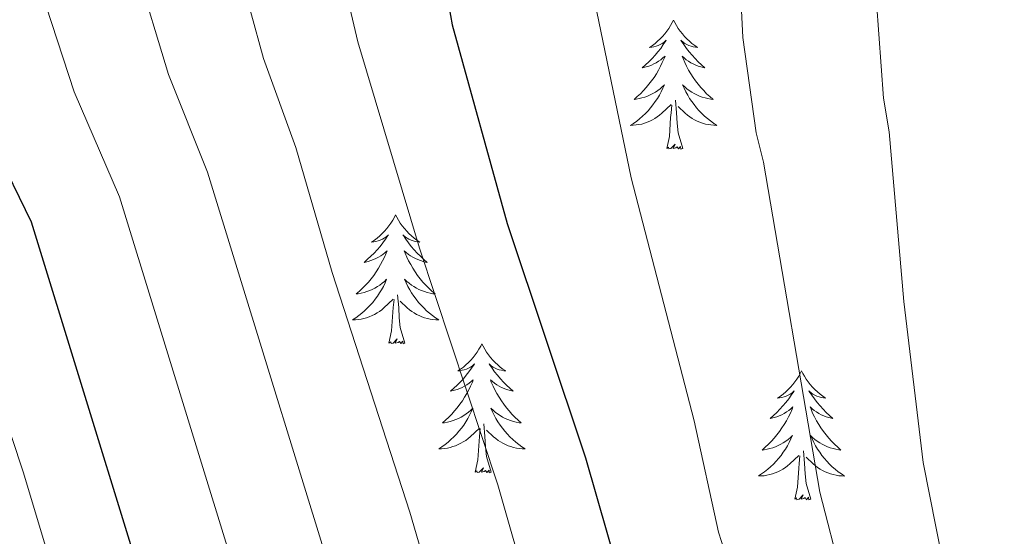
# Model space of a CAD drawing. Units: metres. Extents: x 657355 to 661878, y 4746032 to 4749105.
# Drawn here: x 659240 to 659331, y 4746923 to 4746971 of the extents above; entities that cross this region are included whole.
import ezdxf

# ---------------------------------------------------------------- set-up
doc = ezdxf.new("R2010")
doc.units = ezdxf.units.M
doc.header["$MEASUREMENT"] = 0
for name, color, linetype, lineweight in [('Level 36', 19, 'Continuous', 40), ('Level 4', 36, 'Continuous', 30), ('Level 5', 36, 'Continuous', 0)]:
    doc.layers.add(name, color=color, linetype=linetype, lineweight=lineweight)

msp = doc.modelspace()

# ---------------------------------------------------------------- linework, layer by layer
at = {"layer": 'Level 36', "color": 92, "linetype": 'Continuous', "lineweight": 0}
for points in [[(659300.86, 4746970.63), (659300.74, 4746970.41), (659300.59, 4746970.13), (659300.42, 4746969.87), (659300.24, 4746969.61), (659300.05, 4746969.36), (659299.84, 4746969.12), (659299.62, 4746968.9), (659299.39, 4746968.68), (659299.15, 4746968.48), (659298.9, 4746968.29), (659298.64, 4746968.11), (659298.84, 4746968.13), (659299.04, 4746968.17), (659299.24, 4746968.23), (659299.44, 4746968.29), (659299.62, 4746968.38), (659299.8, 4746968.48), (659299.98, 4746968.59), (659300.18, 4746968.78), (659300.14, 4746968.72), (659299.91, 4746968.37), (659299.67, 4746968.03), (659299.41, 4746967.71), (659299.15, 4746967.39), (659298.87, 4746967.09), (659298.57, 4746966.79), (659298.27, 4746966.51), (659297.96, 4746966.24), (659298.08, 4746966.26), (659298.33, 4746966.32), (659298.57, 4746966.39), (659298.81, 4746966.48), (659299.04, 4746966.59), (659299.26, 4746966.7), (659299.48, 4746966.83), (659299.68, 4746966.98), (659299.88, 4746967.14), (659300.07, 4746967.31), (659299.98, 4746967.08), (659299.82, 4746966.72), (659299.65, 4746966.37), (659299.47, 4746966.02), (659299.27, 4746965.68), (659299.06, 4746965.35), (659298.83, 4746965.03), (659298.59, 4746964.72), (659298.34, 4746964.41), (659298.07, 4746964.12), (659297.8, 4746963.84), (659297.51, 4746963.57), (659297.22, 4746963.31), (659297.41, 4746963.34), (659297.68, 4746963.39), (659297.94, 4746963.45), (659298.2, 4746963.53), (659298.46, 4746963.62), (659298.7, 4746963.73), (659298.94, 4746963.85), (659299.18, 4746963.99), (659299.4, 4746964.14), (659299.62, 4746964.3), (659299.82, 4746964.48), (659300.02, 4746964.67), (659299.88, 4746964.34)], [(659300.86, 4746970.63), (659300.97, 4746970.41), (659301.12, 4746970.13), (659301.29, 4746969.87), (659301.47, 4746969.61), (659301.67, 4746969.36), (659301.87, 4746969.12), (659302.09, 4746968.9), (659302.32, 4746968.68), (659302.56, 4746968.48), (659302.81, 4746968.29), (659303.07, 4746968.11), (659302.87, 4746968.13), (659302.67, 4746968.17), (659302.47, 4746968.23), (659302.28, 4746968.29), (659302.09, 4746968.38), (659301.91, 4746968.48), (659301.73, 4746968.59), (659301.53, 4746968.78), (659301.57, 4746968.72), (659301.8, 4746968.37), (659302.04, 4746968.03), (659302.3, 4746967.71), (659302.57, 4746967.39), (659302.85, 4746967.09), (659303.14, 4746966.79), (659303.44, 4746966.51), (659303.75, 4746966.24), (659303.63, 4746966.26), (659303.38, 4746966.32), (659303.14, 4746966.39), (659302.91, 4746966.48), (659302.68, 4746966.59), (659302.45, 4746966.7), (659302.24, 4746966.83), (659302.03, 4746966.98), (659301.83, 4746967.14), (659301.64, 4746967.31), (659301.73, 4746967.08), (659301.89, 4746966.72), (659302.06, 4746966.37), (659302.24, 4746966.02), (659302.44, 4746965.68), (659302.66, 4746965.35), (659302.88, 4746965.03), (659303.12, 4746964.72), (659303.37, 4746964.41), (659303.64, 4746964.12), (659303.91, 4746963.84), (659304.2, 4746963.57), (659304.5, 4746963.31), (659304.3, 4746963.34), (659304.03, 4746963.39), (659303.77, 4746963.45), (659303.51, 4746963.53), (659303.26, 4746963.62), (659303.01, 4746963.73), (659302.77, 4746963.85), (659302.53, 4746963.99), (659302.31, 4746964.14), (659302.09, 4746964.3), (659301.89, 4746964.48), (659301.69, 4746964.67), (659301.83, 4746964.34)], [(659299.876, 4746964.345), (659299.715, 4746964.025), (659299.555, 4746963.715), (659299.365, 4746963.405), (659299.175, 4746963.105), (659298.955, 4746962.815), (659298.735, 4746962.535), (659298.505, 4746962.265), (659298.255, 4746962.005), (659297.995, 4746961.765), (659297.725, 4746961.525), (659297.455, 4746961.306), (659297.166, 4746961.096), (659296.876, 4746960.906), (659297.135, 4746960.916), (659297.395, 4746960.946), (659297.665, 4746960.986), (659297.915, 4746961.036), (659298.175, 4746961.116), (659298.425, 4746961.196), (659298.665, 4746961.305), (659298.905, 4746961.415), (659299.135, 4746961.545), (659299.355, 4746961.695), (659299.575, 4746961.855), (659299.775, 4746962.025), (659300.625, 4746962.825)], [(659301.825, 4746964.345), (659301.985, 4746964.025), (659302.165, 4746963.715), (659302.345, 4746963.405), (659302.545, 4746963.105), (659302.755, 4746962.825), (659302.975, 4746962.545), (659303.205, 4746962.275), (659303.454, 4746962.015), (659303.714, 4746961.775), (659303.984, 4746961.535), (659304.264, 4746961.315), (659304.544, 4746961.105), (659304.844, 4746960.905), (659304.574, 4746960.915), (659304.314, 4746960.945), (659304.044, 4746960.985), (659303.794, 4746961.035), (659303.534, 4746961.115), (659303.284, 4746961.195), (659303.044, 4746961.305), (659302.805, 4746961.415), (659302.575, 4746961.545), (659302.355, 4746961.695), (659302.135, 4746961.855), (659301.935, 4746962.025), (659301.275, 4746962.655)], [(659301.71, 4746958.78), (659301.28, 4746960.22), (659301.19, 4746961.12), (659301.14, 4746962.07), (659301.04, 4746963.23)], [(659300.24, 4746958.78), (659300.48, 4746959.89), (659300.59, 4746961.64), (659300.64, 4746962.07), (659300.71, 4746962.79)], [(659301.71, 4746958.78), (659301.53, 4746958.71), (659301.51, 4746958.95), (659301.32, 4746958.73), (659301.2, 4746958.93), (659301.08, 4746958.82), (659300.81, 4746958.77), (659301.01, 4746959.16), (659300.62, 4746958.78), (659300.43, 4746958.73), (659300.39, 4746958.89), (659300.24, 4746958.78)], [(659275.2, 4746952.64), (659275.09, 4746952.42), (659274.93, 4746952.15), (659274.76, 4746951.88), (659274.58, 4746951.62), (659274.39, 4746951.38), (659274.18, 4746951.14), (659273.96, 4746950.91), (659273.73, 4746950.7), (659273.49, 4746950.49), (659273.24, 4746950.3), (659272.98, 4746950.12), (659273.18, 4746950.15), (659273.38, 4746950.19), (659273.58, 4746950.24), (659273.78, 4746950.31), (659273.97, 4746950.39), (659274.15, 4746950.49), (659274.32, 4746950.61), (659274.53, 4746950.8), (659274.48, 4746950.73), (659274.26, 4746950.39), (659274.01, 4746950.05), (659273.76, 4746949.72), (659273.49, 4746949.41), (659273.21, 4746949.1), (659272.92, 4746948.81), (659272.61, 4746948.53), (659272.3, 4746948.25), (659272.42, 4746948.28), (659272.67, 4746948.34), (659272.91, 4746948.41), (659273.15, 4746948.5), (659273.38, 4746948.6), (659273.6, 4746948.72), (659273.82, 4746948.85), (659274.02, 4746948.99), (659274.22, 4746949.15), (659274.41, 4746949.32), (659274.32, 4746949.1), (659274.16, 4746948.74), (659273.99, 4746948.38), (659273.81, 4746948.04), (659273.61, 4746947.7), (659273.4, 4746947.37), (659273.17, 4746947.04), (659272.93, 4746946.73), (659272.68, 4746946.43), (659272.42, 4746946.14), (659272.14, 4746945.86), (659271.85, 4746945.59), (659271.56, 4746945.33), (659271.75, 4746945.35), (659272.02, 4746945.4), (659272.28, 4746945.46), (659272.54, 4746945.54), (659272.8, 4746945.64), (659273.04, 4746945.74), (659273.29, 4746945.87), (659273.52, 4746946.01), (659273.74, 4746946.15), (659273.96, 4746946.32), (659274.17, 4746946.49), (659274.36, 4746946.68), (659274.22, 4746946.36)], [(659275.2, 4746952.64), (659275.31, 4746952.42), (659275.46, 4746952.15), (659275.63, 4746951.88), (659275.81, 4746951.62), (659276.01, 4746951.38), (659276.22, 4746951.14), (659276.43, 4746950.91), (659276.66, 4746950.7), (659276.9, 4746950.49), (659277.16, 4746950.3), (659277.42, 4746950.12), (659277.22, 4746950.15), (659277.01, 4746950.19), (659276.81, 4746950.24), (659276.62, 4746950.31), (659276.43, 4746950.39), (659276.25, 4746950.49), (659276.08, 4746950.61), (659275.87, 4746950.8), (659275.91, 4746950.73), (659276.14, 4746950.39), (659276.38, 4746950.05), (659276.64, 4746949.72), (659276.91, 4746949.41), (659277.19, 4746949.1), (659277.48, 4746948.81), (659277.78, 4746948.53), (659278.1, 4746948.25), (659277.97, 4746948.28), (659277.73, 4746948.34), (659277.48, 4746948.41), (659277.25, 4746948.5), (659277.02, 4746948.6), (659276.79, 4746948.72), (659276.58, 4746948.85), (659276.37, 4746948.99), (659276.17, 4746949.15), (659275.99, 4746949.32), (659276.08, 4746949.1), (659276.23, 4746948.74), (659276.4, 4746948.38), (659276.59, 4746948.04), (659276.79, 4746947.7), (659277, 4746947.37), (659277.23, 4746947.04), (659277.46, 4746946.73), (659277.72, 4746946.43), (659277.98, 4746946.14), (659278.26, 4746945.86), (659278.54, 4746945.59), (659278.84, 4746945.33), (659278.64, 4746945.35), (659278.38, 4746945.4), (659278.11, 4746945.46), (659277.85, 4746945.54), (659277.6, 4746945.64), (659277.35, 4746945.74), (659277.11, 4746945.87), (659276.88, 4746946.01), (659276.65, 4746946.15), (659276.44, 4746946.32), (659276.23, 4746946.49), (659276.03, 4746946.68), (659276.18, 4746946.36)], [(659274.218, 4746946.361), (659274.068, 4746946.031), (659273.897, 4746945.721), (659273.707, 4746945.421), (659273.517, 4746945.121), (659273.307, 4746944.831), (659273.077, 4746944.551), (659272.847, 4746944.291), (659272.597, 4746944.031), (659272.337, 4746943.782), (659272.077, 4746943.552), (659271.798, 4746943.332), (659271.508, 4746943.122), (659271.218, 4746942.932), (659271.478, 4746942.932), (659271.747, 4746942.962), (659272.007, 4746943.002), (659272.267, 4746943.062), (659272.517, 4746943.132), (659272.767, 4746943.222), (659273.017, 4746943.322), (659273.247, 4746943.442), (659273.477, 4746943.571), (659273.707, 4746943.711), (659273.917, 4746943.871), (659274.117, 4746944.041), (659274.967, 4746944.841)], [(659276.177, 4746946.361), (659276.327, 4746946.031), (659276.497, 4746945.721), (659276.677, 4746945.421), (659276.877, 4746945.121), (659277.087, 4746944.831), (659277.307, 4746944.551), (659277.547, 4746944.291), (659277.787, 4746944.031), (659278.046, 4746943.781), (659278.316, 4746943.551), (659278.596, 4746943.331), (659278.886, 4746943.121), (659279.176, 4746942.931), (659278.906, 4746942.931), (659278.646, 4746942.961), (659278.386, 4746943.001), (659278.126, 4746943.061), (659277.866, 4746943.131), (659277.616, 4746943.221), (659277.376, 4746943.321), (659277.137, 4746943.441), (659276.907, 4746943.571), (659276.687, 4746943.711), (659276.477, 4746943.871), (659276.267, 4746944.041), (659275.617, 4746944.661)], [(659274.58, 4746940.79), (659274.82, 4746941.91), (659274.94, 4746943.65), (659274.98, 4746944.08), (659275.05, 4746944.81)], [(659276.05, 4746940.79), (659275.62, 4746942.23), (659275.53, 4746943.13), (659275.48, 4746944.08), (659275.38, 4746945.25)], [(659276.05, 4746940.79), (659275.88, 4746940.72), (659275.86, 4746940.96), (659275.67, 4746940.74), (659275.54, 4746940.94), (659275.42, 4746940.83), (659275.15, 4746940.78), (659275.35, 4746941.17), (659274.96, 4746940.79), (659274.78, 4746940.74), (659274.74, 4746940.9), (659274.58, 4746940.79)], [(659283.16, 4746940.72), (659283.05, 4746940.5), (659282.89, 4746940.23), (659282.72, 4746939.96), (659282.54, 4746939.71), (659282.35, 4746939.46), (659282.14, 4746939.22), (659281.92, 4746938.99), (659281.69, 4746938.78), (659281.45, 4746938.57), (659281.2, 4746938.38), (659280.94, 4746938.21), (659281.14, 4746938.23), (659281.34, 4746938.27), (659281.54, 4746938.32), (659281.74, 4746938.39), (659281.92, 4746938.47), (659282.11, 4746938.57), (659282.28, 4746938.69), (659282.48, 4746938.88), (659282.44, 4746938.81), (659282.21, 4746938.47), (659281.97, 4746938.13), (659281.72, 4746937.81), (659281.45, 4746937.49), (659281.17, 4746937.18), (659280.88, 4746936.89), (659280.57, 4746936.61), (659280.26, 4746936.34), (659280.38, 4746936.36), (659280.63, 4746936.42), (659280.87, 4746936.49), (659281.11, 4746936.58), (659281.34, 4746936.68), (659281.56, 4746936.8), (659281.78, 4746936.93), (659281.98, 4746937.07), (659282.18, 4746937.23), (659282.37, 4746937.4), (659282.28, 4746937.18), (659282.12, 4746936.82), (659281.95, 4746936.47), (659281.77, 4746936.12), (659281.57, 4746935.78), (659281.36, 4746935.45), (659281.13, 4746935.13), (659280.89, 4746934.81), (659280.64, 4746934.51), (659280.38, 4746934.22), (659280.1, 4746933.94), (659279.81, 4746933.67), (659279.52, 4746933.41), (659279.71, 4746933.43), (659279.98, 4746933.48), (659280.24, 4746933.54), (659280.5, 4746933.62), (659280.76, 4746933.72), (659281, 4746933.83), (659281.24, 4746933.95), (659281.48, 4746934.09), (659281.7, 4746934.24), (659281.92, 4746934.4), (659282.13, 4746934.58), (659282.32, 4746934.76), (659282.18, 4746934.44)], [(659283.16, 4746940.72), (659283.27, 4746940.5), (659283.42, 4746940.23), (659283.59, 4746939.96), (659283.77, 4746939.71), (659283.97, 4746939.46), (659284.17, 4746939.22), (659284.39, 4746938.99), (659284.62, 4746938.78), (659284.86, 4746938.57), (659285.11, 4746938.38), (659285.37, 4746938.21), (659285.18, 4746938.23), (659284.97, 4746938.27), (659284.77, 4746938.32), (659284.58, 4746938.39), (659284.39, 4746938.47), (659284.21, 4746938.57), (659284.03, 4746938.69), (659283.83, 4746938.88), (659283.87, 4746938.81), (659284.1, 4746938.47), (659284.34, 4746938.13), (659284.6, 4746937.81), (659284.87, 4746937.49), (659285.15, 4746937.18), (659285.44, 4746936.89), (659285.74, 4746936.61), (659286.06, 4746936.34), (659285.93, 4746936.36), (659285.68, 4746936.42), (659285.44, 4746936.49), (659285.21, 4746936.58), (659284.98, 4746936.68), (659284.75, 4746936.8), (659284.54, 4746936.93), (659284.33, 4746937.07), (659284.13, 4746937.23), (659283.95, 4746937.4), (659284.03, 4746937.18), (659284.19, 4746936.82), (659284.36, 4746936.47), (659284.55, 4746936.12), (659284.75, 4746935.78), (659284.96, 4746935.45), (659285.18, 4746935.13), (659285.42, 4746934.81), (659285.68, 4746934.51), (659285.94, 4746934.22), (659286.21, 4746933.94), (659286.5, 4746933.67), (659286.8, 4746933.41), (659286.6, 4746933.43), (659286.34, 4746933.48), (659286.07, 4746933.54), (659285.81, 4746933.62), (659285.56, 4746933.72), (659285.31, 4746933.83), (659285.07, 4746933.95), (659284.84, 4746934.09), (659284.61, 4746934.24), (659284.39, 4746934.4), (659284.19, 4746934.58), (659283.99, 4746934.76), (659284.13, 4746934.44)], [(659312.67, 4746938.21), (659312.56, 4746937.99), (659312.41, 4746937.72), (659312.24, 4746937.45), (659312.06, 4746937.2), (659311.86, 4746936.95), (659311.66, 4746936.71), (659311.44, 4746936.49), (659311.21, 4746936.27), (659310.97, 4746936.07), (659310.72, 4746935.87), (659310.46, 4746935.7), (659310.65, 4746935.72), (659310.86, 4746935.76), (659311.06, 4746935.81), (659311.25, 4746935.88), (659311.44, 4746935.97), (659311.62, 4746936.07), (659311.8, 4746936.18), (659312, 4746936.37), (659311.96, 4746936.3), (659311.73, 4746935.96), (659311.49, 4746935.62), (659311.23, 4746935.3), (659310.96, 4746934.98), (659310.68, 4746934.68), (659310.39, 4746934.38), (659310.09, 4746934.1), (659309.77, 4746933.83), (659309.9, 4746933.85), (659310.14, 4746933.91), (659310.39, 4746933.98), (659310.62, 4746934.07), (659310.85, 4746934.17), (659311.08, 4746934.29), (659311.29, 4746934.42), (659311.5, 4746934.57), (659311.7, 4746934.72), (659311.88, 4746934.89), (659311.8, 4746934.67), (659311.64, 4746934.31), (659311.47, 4746933.96), (659311.28, 4746933.61), (659311.08, 4746933.27), (659310.87, 4746932.94), (659310.64, 4746932.62), (659310.4, 4746932.31), (659310.15, 4746932), (659309.89, 4746931.71), (659309.62, 4746931.43), (659309.33, 4746931.16), (659309.03, 4746930.9), (659309.23, 4746930.93), (659309.49, 4746930.97), (659309.76, 4746931.04), (659310.02, 4746931.11), (659310.27, 4746931.21), (659310.52, 4746931.32), (659310.76, 4746931.44), (659310.99, 4746931.58), (659311.22, 4746931.73), (659311.44, 4746931.89), (659311.64, 4746932.07), (659311.84, 4746932.26), (659311.7, 4746931.93)], [(659312.67, 4746938.21), (659312.78, 4746937.99), (659312.94, 4746937.72), (659313.11, 4746937.45), (659313.29, 4746937.2), (659313.48, 4746936.95), (659313.69, 4746936.71), (659313.91, 4746936.49), (659314.14, 4746936.27), (659314.38, 4746936.07), (659314.63, 4746935.87), (659314.89, 4746935.7), (659314.69, 4746935.72), (659314.49, 4746935.76), (659314.29, 4746935.81), (659314.09, 4746935.88), (659313.9, 4746935.97), (659313.72, 4746936.07), (659313.55, 4746936.18), (659313.34, 4746936.37), (659313.38, 4746936.3), (659313.62, 4746935.96), (659313.86, 4746935.62), (659314.11, 4746935.3), (659314.38, 4746934.98), (659314.66, 4746934.68), (659314.95, 4746934.38), (659315.26, 4746934.1), (659315.57, 4746933.83), (659315.45, 4746933.85), (659315.2, 4746933.91), (659314.96, 4746933.98), (659314.72, 4746934.07), (659314.49, 4746934.17), (659314.27, 4746934.29), (659314.05, 4746934.42), (659313.84, 4746934.57), (659313.65, 4746934.72), (659313.46, 4746934.89), (659313.55, 4746934.67), (659313.7, 4746934.31), (659313.88, 4746933.96), (659314.06, 4746933.61), (659314.26, 4746933.27), (659314.47, 4746932.94), (659314.7, 4746932.62), (659314.94, 4746932.31), (659315.19, 4746932), (659315.45, 4746931.71), (659315.73, 4746931.43), (659316.02, 4746931.16), (659316.31, 4746930.9), (659316.12, 4746930.93), (659315.85, 4746930.97), (659315.59, 4746931.04), (659315.33, 4746931.11), (659315.07, 4746931.21), (659314.82, 4746931.32), (659314.58, 4746931.44), (659314.35, 4746931.58), (659314.12, 4746931.73), (659313.91, 4746931.89), (659313.7, 4746932.07), (659313.51, 4746932.26), (659313.65, 4746931.93)], [(659282.184, 4746934.443), (659282.024, 4746934.123), (659281.864, 4746933.803), (659281.674, 4746933.503), (659281.484, 4746933.203), (659281.274, 4746932.913), (659281.044, 4746932.633), (659280.814, 4746932.373), (659280.564, 4746932.113), (659280.304, 4746931.863), (659280.044, 4746931.633), (659279.764, 4746931.413), (659279.474, 4746931.204), (659279.184, 4746931.014), (659279.444, 4746931.024), (659279.704, 4746931.044), (659279.974, 4746931.084), (659280.234, 4746931.144), (659280.484, 4746931.213), (659280.734, 4746931.303), (659280.984, 4746931.403), (659281.214, 4746931.523), (659281.444, 4746931.653), (659281.664, 4746931.793), (659281.884, 4746931.953), (659282.084, 4746932.123), (659282.934, 4746932.923)], [(659284.134, 4746934.442), (659284.294, 4746934.123), (659284.464, 4746933.803), (659284.644, 4746933.503), (659284.844, 4746933.203), (659285.053, 4746932.913), (659285.273, 4746932.633), (659285.513, 4746932.373), (659285.753, 4746932.113), (659286.013, 4746931.863), (659286.283, 4746931.633), (659286.563, 4746931.413), (659286.853, 4746931.203), (659287.143, 4746931.013), (659286.873, 4746931.023), (659286.613, 4746931.043), (659286.353, 4746931.083), (659286.093, 4746931.143), (659285.833, 4746931.213), (659285.583, 4746931.303), (659285.343, 4746931.403), (659285.103, 4746931.523), (659284.873, 4746931.653), (659284.653, 4746931.793), (659284.443, 4746931.953), (659284.233, 4746932.123), (659283.584, 4746932.743)], [(659282.54, 4746928.87), (659282.78, 4746929.99), (659282.9, 4746931.73), (659282.94, 4746932.16), (659283.01, 4746932.89)], [(659284.01, 4746928.87), (659283.58, 4746930.31), (659283.49, 4746931.21), (659283.44, 4746932.16), (659283.34, 4746933.33)], [(659311.698, 4746931.931), (659311.538, 4746931.611), (659311.368, 4746931.291), (659311.188, 4746930.991), (659310.988, 4746930.691), (659310.778, 4746930.401), (659310.558, 4746930.131), (659310.318, 4746929.861), (659310.078, 4746929.601), (659309.818, 4746929.351), (659309.548, 4746929.121), (659309.268, 4746928.901), (659308.978, 4746928.691), (659308.688, 4746928.502), (659308.958, 4746928.512), (659309.218, 4746928.531), (659309.478, 4746928.571), (659309.738, 4746928.631), (659309.998, 4746928.701), (659310.248, 4746928.791), (659310.488, 4746928.891), (659310.728, 4746929.011), (659310.958, 4746929.141), (659311.178, 4746929.291), (659311.388, 4746929.441), (659311.598, 4746929.611), (659312.438, 4746930.411)], [(659313.648, 4746931.93), (659313.798, 4746931.61), (659313.968, 4746931.29), (659314.158, 4746930.991), (659314.348, 4746930.691), (659314.558, 4746930.401), (659314.787, 4746930.131), (659315.017, 4746929.861), (659315.267, 4746929.601), (659315.517, 4746929.351), (659315.787, 4746929.121), (659316.067, 4746928.901), (659316.357, 4746928.691), (659316.647, 4746928.501), (659316.387, 4746928.511), (659316.117, 4746928.531), (659315.857, 4746928.571), (659315.597, 4746928.631), (659315.347, 4746928.701), (659315.097, 4746928.791), (659314.847, 4746928.891), (659314.617, 4746929.011), (659314.387, 4746929.141), (659314.157, 4746929.291), (659313.948, 4746929.441), (659313.748, 4746929.611), (659313.088, 4746930.231)], [(659312.05, 4746926.36), (659312.3, 4746927.48), (659312.41, 4746929.22), (659312.46, 4746929.66), (659312.52, 4746930.38)], [(659313.52, 4746926.36), (659313.09, 4746927.8), (659313, 4746928.71), (659312.96, 4746929.66), (659312.86, 4746930.82)], [(659284.01, 4746928.87), (659283.83, 4746928.8), (659283.82, 4746929.04), (659283.62, 4746928.82), (659283.5, 4746929.02), (659283.38, 4746928.91), (659283.11, 4746928.86), (659283.31, 4746929.25), (659282.92, 4746928.87), (659282.74, 4746928.82), (659282.7, 4746928.98), (659282.54, 4746928.87)], [(659313.52, 4746926.36), (659313.35, 4746926.29), (659313.33, 4746926.53), (659313.14, 4746926.31), (659313.02, 4746926.51), (659312.9, 4746926.41), (659312.63, 4746926.35), (659312.82, 4746926.75), (659312.44, 4746926.37), (659312.25, 4746926.31), (659312.21, 4746926.47), (659312.05, 4746926.36)]]:
    msp.add_lwpolyline(points, dxfattribs=at)
at = {"layer": 'Level 4', "color": 36, "linetype": 'Continuous', "lineweight": 30}
for points in [[(659227.433, 4746989.946, 1175.01), (659236.437, 4746963.371, 1175.01), (659238.156, 4746958.901, 1175.01), (659241.544, 4746951.993, 1175.01), (659255.565, 4746906.451, 1175.01), (659264.549, 4746880.596, 1175.01), (659268.906, 4746864.239, 1175.01), (659271.124, 4746852.671, 1175.01), (659274.481, 4746839.673, 1175.01), (659276.66, 4746835.594, 1175.01), (659283.627, 4746825.276, 1175.01), (659292.194, 4746815.587, 1175.01), (659299.692, 4746808.718, 1175.01), (659304.89, 4746805.638, 1175.01), (659306.3, 4746804.798, 1175.01), (659312.258, 4746800.808, 1175.01), (659322.895, 4746795.109, 1175.01), (659338.601, 4746785.609, 1175.01), (659344.27, 4746783.859, 1175.01), (659358.026, 4746777.829, 1175.01), (659365.514, 4746775.609, 1175.01), (659389.699, 4746770.478, 1175.01), (659405.536, 4746768.807, 1175.01)], [(659279.35, 4746976.28, 1200.01), (659280.43, 4746970.21, 1200.01), (659285.5, 4746951.83, 1200.01), (659292.74, 4746930.19, 1200.01), (659295.76, 4746919.55, 1200.01), (659300.92, 4746906.21, 1200.01), (659306.34, 4746888.85, 1200.01), (659310.58, 4746879.64, 1200.01), (659315.58, 4746872.86, 1200.01), (659319.6, 4746868.7, 1200.01), (659321.94, 4746865.73, 1200.01), (659324.14, 4746863.68, 1200.01), (659330.28, 4746859.1, 1200.01), (659337.84, 4746854.05, 1200.01), (659347.06, 4746848.73, 1200.01), (659364.65, 4746842.23, 1200.01), (659380.69, 4746837.39, 1200.01), (659403.27, 4746832.3, 1200.01), (659422.85, 4746829.17, 1200.01), (659426.76, 4746828.26, 1200.01)]]:
    msp.add_polyline3d(points, dxfattribs=at)
at = {"layer": 'Level 5', "color": 36, "linetype": 'Continuous', "lineweight": 0}
for points in [[(659219.134, 4746985.037, 1170.01), (659230.697, 4746956.053, 1170.01), (659234.055, 4746949.234, 1170.01), (659240.831, 4746928.807, 1170.01), (659256.74, 4746875.657, 1170.01), (659260.087, 4746859.451, 1170.01), (659261.265, 4746849.133, 1170.01), (659263.273, 4746837.165, 1170.01), (659271.109, 4746823.307, 1170.01), (659275.158, 4746817.638, 1170.01), (659294.351, 4746797.441, 1170.01), (659302.408, 4746790.131, 1170.01), (659309.016, 4746785.332, 1170.01), (659314.265, 4746782.392, 1170.01), (659350.206, 4746768.282, 1170.01)], [(659336.204, 4746867.942, 1205.01), (659330.246, 4746872.551, 1205.01), (659323.598, 4746879.591, 1205.01), (659319.68, 4746884.96, 1205.01), (659316.901, 4746890.469, 1205.01), (659310.545, 4746906.056, 1205.01), (659305.018, 4746923.303, 1205.01), (659302.76, 4746933.591, 1205.01), (659296.945, 4746956.047, 1205.01), (659292.479, 4746977.683, 1205.01)], [(659334.03, 4746836.369, 1190.01), (659311.736, 4746849.478, 1190.01), (659307.747, 4746852.138, 1190.01), (659302.748, 4746856.117, 1190.01), (659298.93, 4746860.397, 1190.01), (659295.102, 4746867.896, 1190.01), (659294.122, 4746872.385, 1190.01), (659290.655, 4746881.693, 1190.01), (659285.048, 4746899.69, 1190.01), (659279.482, 4746914.937, 1190.01), (659276.504, 4746925.145, 1190.01), (659269.329, 4746947.311, 1190.01), (659265.991, 4746958.869, 1190.01), (659262.983, 4746967.097, 1190.01), (659260.585, 4746975.886, 1190.01)], [(659353.296, 4746836.787, 1195.01), (659324.334, 4746852.066, 1195.01), (659319.005, 4746855.616, 1195.01), (659312.337, 4746860.926, 1195.01), (659307.259, 4746866.635, 1195.01), (659302.901, 4746873.844, 1195.01), (659302.351, 4746875.973, 1195.01), (659298.444, 4746885.462, 1195.01), (659292.827, 4746903.418, 1195.01), (659287.621, 4746917.246, 1195.01), (659284.623, 4746927.674, 1195.01), (659277.407, 4746949.57, 1195.01), (659271.701, 4746968.646, 1195.01), (659269.993, 4746975.985, 1195.01)], [(659332.275, 4746806.435, 1180.01), (659324.427, 4746810.825, 1180.01), (659320.309, 4746813.625, 1180.01), (659316.42, 4746816.755, 1180.01), (659286.55, 4746844.301, 1180.01), (659283.84, 4746846.241, 1180.01), (659282.281, 4746847.941, 1180.01), (659279.413, 4746856.519, 1180.01), (659276.985, 4746867.887, 1180.01), (659272.598, 4746883.244, 1180.01), (659263.604, 4746909.07, 1180.01), (659249.693, 4746954.291, 1180.01), (659245.506, 4746964.02, 1180.01), (659241.898, 4746975.158, 1180.01)], [(659340.696, 4746820.682, 1185.01), (659320.071, 4746832.361, 1185.01), (659299.138, 4746846.89, 1185.01), (659293.869, 4746850.619, 1185.01), (659290.61, 4746854.169, 1185.01), (659287.132, 4746862.477, 1185.01), (659285.903, 4746868.676, 1185.01), (659282.805, 4746878.105, 1185.01), (659280.647, 4746885.883, 1185.01), (659271.653, 4746911.678, 1185.01), (659257.842, 4746956.58, 1185.01), (659254.234, 4746965.608, 1185.01), (659251.236, 4746975.517, 1185.01)], [(659373.49, 4746864.86, 1210.01), (659371.35, 4746865.57, 1210.01), (659361.92, 4746867.16, 1210.01), (659356.77, 4746868.69, 1210.01), (659350.58, 4746871.81, 1210.01), (659342.94, 4746876.23, 1210.01), (659337.84, 4746880.08, 1210.01), (659335.7, 4746882.55, 1210.01), (659332.03, 4746885.89, 1210.01), (659328.8, 4746890.13, 1210.01), (659326.12, 4746894.99, 1210.01), (659324.23, 4746899.68, 1210.01), (659320.9, 4746905.26, 1210.01), (659318.37, 4746911.47, 1210.01), (659314.35, 4746927, 1210.01), (659309.17, 4746957.5, 1210.01), (659308.48, 4746960.23, 1210.01), (659307.25, 4746969.03, 1210.01), (659307.1, 4746972.13, 1210.01)], [(659412.18, 4746873.05, 1215.01), (659391.21, 4746875.13, 1215.01), (659385.24, 4746876.01, 1215.01), (659377.93, 4746876.41, 1215.01), (659376.56, 4746876.59, 1215.01), (659375.52, 4746876.94, 1215.01), (659365.59, 4746877.73, 1215.01), (659361.71, 4746878.62, 1215.01), (659355.54, 4746881.45, 1215.01), (659348.86, 4746885.07, 1215.01), (659345.9, 4746887.23, 1215.01), (659340.18, 4746892.47, 1215.01), (659337.86, 4746895.44, 1215.01), (659336.76, 4746897.63, 1215.01), (659335.43, 4746899.33, 1215.01), (659334.49, 4746901.77, 1215.01), (659329.85, 4746908.12, 1215.01), (659327.99, 4746911.5, 1215.01), (659326.88, 4746914.66, 1215.01), (659323.9, 4746929.75, 1215.01), (659322.13, 4746944.64, 1215.01), (659320.78, 4746960.3, 1215.01), (659320.25, 4746963.43, 1215.01), (659319.6, 4746972.29, 1215.01)]]:
    msp.add_polyline3d(points, dxfattribs=at)

doc.saveas('drawing.dxf')
